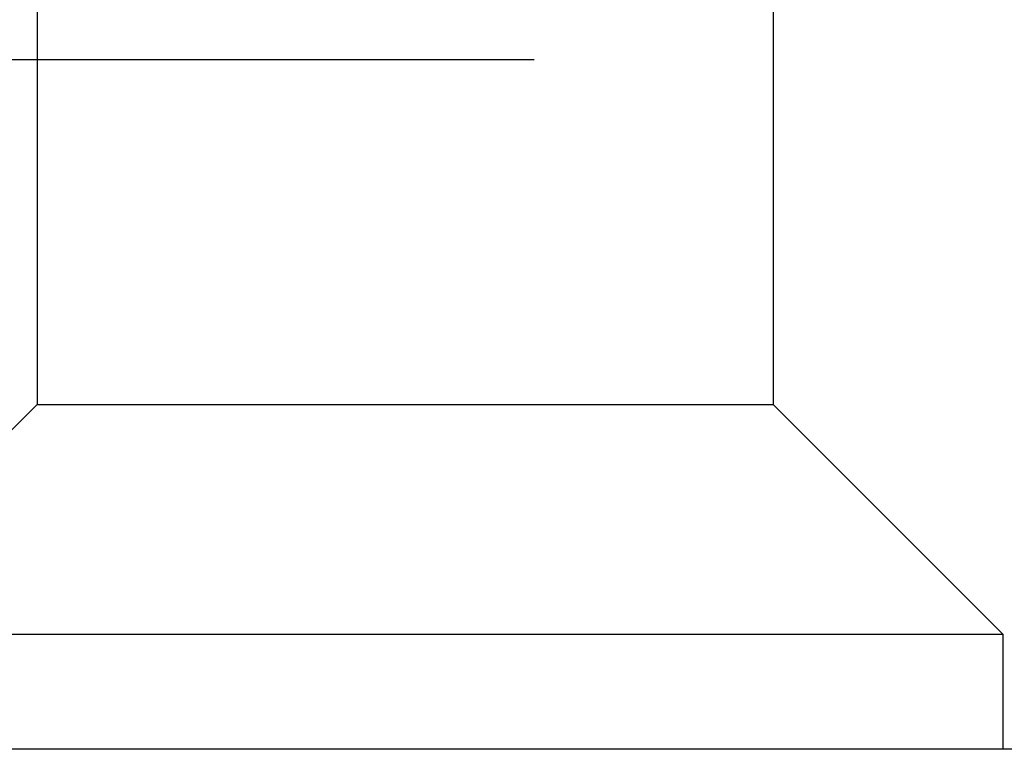
# Model space of a CAD drawing. Extents: x 1121 to 2370, y -770 to 280.
# Drawn here: x 1329 to 1333, y 179 to 182 of the extents above; entities that cross this region are included whole.
import ezdxf

# ---------------------------------------------------------------- set-up
doc = ezdxf.new("R2010")
doc.units = 0
doc.header["$LTSCALE"] = 20
doc.linetypes.add('VERDECKT', pattern=[0.375, 0.25, -0.125])
doc.layers.get('0').update_dxf_attribs({"linetype": 'CONTINUOUS'})
doc.layers.add('BEM', color=7, linetype='CONTINUOUS')

# ---------------------------------------------------------------- blocks, each defined once
blk = doc.blocks.new('A$C07781699')
at = {"color": 1, "linetype": 'VERDECKT', "extrusion": (0, 1, -2e-16)}
for p, q in [((1332.181, 184.5439), (1332.181, 180.6299)), ((1328.981, 184.3441), (1328.981, 180.6299)), ((1326.1422, 182.1299), (1334.0421, 182.1299)), ((1328.981, 180.6299), (1327.981, 179.6299)), ((1328.981, 180.6299), (1332.181, 180.6299)), ((1332.181, 180.6299), (1333.181, 179.6299)), ((1333.181, 179.6299), (1327.981, 179.6299)), ((1333.181, 179.1299), (1333.181, 179.6299))]:
    blk.add_line(p, q, dxfattribs=at)
at = {"color": 3, "linetype": 'CONTINUOUS', "extrusion": (0, 1, -2e-16)}
blk.add_line((1426.0421, 179.1299), (1316.0421, 179.1299), dxfattribs=at)

msp = doc.modelspace()

# ---------------------------------------------------------------- block references
at = {"layer": 'BEM'}
msp.add_blockref('A$C07781699', (0, 0), dxfattribs=at)

doc.saveas('drawing.dxf')
